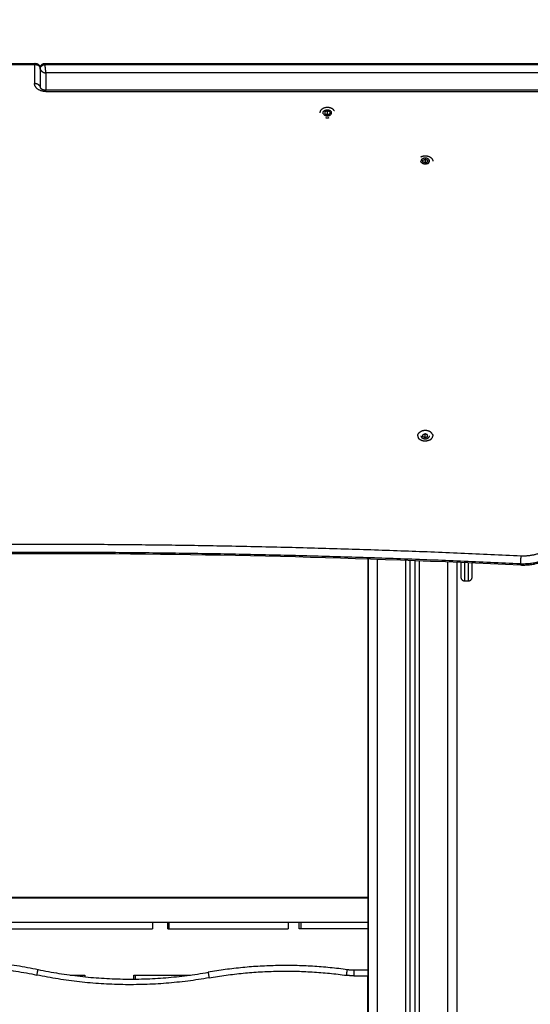
# Model space of a CAD drawing. Units: millimetres. Extents: x 29.5 to 36.6, y 12.1 to 32.4.
# Drawn here: x 30.9 to 31.4, y 29.3 to 30.4 of the extents above; entities that cross this region are included whole.
import ezdxf

# ---------------------------------------------------------------- set-up
doc = ezdxf.new("R2010")
doc.units = ezdxf.units.MM
doc.header["$LTSCALE"] = 50
doc.header["$PDSIZE"] = -1
doc.layers.add('DIASTASEIS', color=253, linetype='Continuous', lineweight=5)
doc.layers.add('Make2D$Visible$Curves', color=7, linetype='Continuous')
doc.styles.get("Standard").update_dxf_attribs({"font": 'ARIALN.TTF'})
doc.dimstyles.new('STANDARD_ACAD', dxfattribs={"dimtxt": 0.18, "dimasz": 0.15, "dimexe": 0.18, "dimexo": 0.0625, "dimgap": 0.09, "dimtad": 0, "dimtih": 1, "dimtoh": 1, "dimzin": 0, "dimdsep": 46, "dimtxsty": 'Standard', "dimblk": 'OBLIQUE', "dimcen": 0.09, "dimadec": 0, "dimazin": 0, "dimtfac": 1, "dimtofl": 0, "dimtmove": 0, "dimatfit": 3, "dimfxl": 1, "dimtolj": 1, "dimtzin": 0, "dimarcsym": 0})

# ---------------------------------------------------------------- blocks, each defined once
blk = doc.blocks.new('_Oblique')
at = {"color": 0, "linetype": 'ByBlock', "lineweight": -2}
blk.add_line((-0.5, -0.5), (0.5, 0.5), dxfattribs=at)
blk = doc.blocks.new('*D17')
at = {"layer": 'Defpoints', "color": 0}
for p in [(31.4498, 30.3037), (30.8955, 28.3597), (31.7424, 28.3597)]:
    blk.add_point(p, dxfattribs=at)
at = {"layer": 'DIASTASEIS', "color": 0, "lineweight": -2}
for p, q in [((31.5123, 30.3037), (31.9224, 30.3037)), ((31.7424, 30.3037), (31.7424, 29.5299)), ((31.7424, 28.3597), (31.7424, 29.1336)), ((30.958, 28.3597), (31.9224, 28.3597))]:
    blk.add_line(p, q, dxfattribs=at)
at = {"layer": 'DIASTASEIS', "color": 0, "linetype": 'ByBlock', "lineweight": -2, "xscale": 0.15, "yscale": 0.15, "zscale": 0.15}
for p, rotation in [((31.7424, 30.3037), 90), ((31.7424, 28.3597), 270)]:
    blk.add_blockref('_Oblique', p, dxfattribs=dict(at, rotation=rotation))
at = {"layer": 'DIASTASEIS', "color": 0, "insert": (31.7424, 29.3317), "char_height": 0.18, "attachment_point": 5}
blk.add_mtext('\\A1;1,90', dxfattribs=at)
blk = doc.blocks.new('S185_A-A')
at = {"layer": 'Make2D$Visible$Curves', "color": 0, "lineweight": -3}
for points, degree in [([(43.2381, 28.4512), (43.5113, 28.4512), (43.7846, 28.4512)], 2), ([(43.7952, 28.4512), (44.0684, 28.4512), (44.3417, 28.4512)], 2), ([(43.7839, 28.4495), (43.511, 28.4495), (43.2381, 28.4495)], 2), ([(43.7839, 28.4495), (43.7839, 28.4395), (43.7839, 28.4296)], 2), ([(43.7899, 28.4459), (43.7899, 28.4356), (43.7899, 28.4253)], 2), ([(44.3417, 28.4495), (44.0683, 28.4495), (43.7949, 28.4495)], 2), ([(43.7959, 28.441), (43.7959, 28.4319), (43.7959, 28.4228)], 2), ([(44.3417, 28.441), (44.0688, 28.441), (43.7959, 28.441)], 2), ([(43.7959, 28.4228), (44.0671, 28.4228), (44.3382, 28.4228)], 2), ([(43.7959, 28.4211), (44.0671, 28.4211), (44.3382, 28.4211)], 2), ([(44.0964, 28.4005), (44.0951, 28.4), (44.0939, 28.3995)], 2), ([(44.0939, 28.3974), (44.0939, 28.3984), (44.0939, 28.3995)], 2), ([(44.0964, 28.3969), (44.0964, 28.3987), (44.0964, 28.4005)], 2), ([(44.0989, 28.3995), (44.0976, 28.4), (44.0964, 28.4005)], 2), ([(44.0989, 28.3995), (44.0989, 28.3984), (44.0989, 28.3974)], 2), ([(44.0939, 28.3974), (44.0951, 28.3969), (44.0964, 28.3964)], 2), ([(44.0957, 28.3967), (44.096, 28.3968), (44.0964, 28.3969)], 2), ([(44.0964, 28.3964), (44.0976, 28.3969), (44.0989, 28.3974)], 2), ([(44.0964, 28.3969), (44.0967, 28.3968), (44.097, 28.3967)], 2), ([(44.1984, 28.3478), (44.1996, 28.3484), (44.2009, 28.3489)], 2), ([(44.1984, 28.3458), (44.1984, 28.3468), (44.1984, 28.3478)], 2), ([(44.2009, 28.3489), (44.2009, 28.3471), (44.2009, 28.3453)], 2), ([(44.2009, 28.3489), (44.2021, 28.3484), (44.2034, 28.3478)], 2), ([(44.2034, 28.3478), (44.2034, 28.3468), (44.2034, 28.3458)], 2), ([(44.2009, 28.3448), (44.1996, 28.3453), (44.1984, 28.3458)], 2), ([(44.2002, 28.3451), (44.2005, 28.3452), (44.2009, 28.3453)], 2), ([(44.2034, 28.3458), (44.2021, 28.3453), (44.2009, 28.3448)], 2), ([(44.2009, 28.3453), (44.2012, 28.3452), (44.2015, 28.3451)], 2), ([(44.2009, 28.0555), (44.1996, 28.055), (44.1984, 28.0545)], 2), ([(44.1984, 28.0524), (44.1984, 28.0535), (44.1984, 28.0545)], 2), ([(44.2009, 28.0514), (44.1996, 28.0519), (44.1984, 28.0524)], 2), ([(44.2009, 28.052), (44.2005, 28.0518), (44.2002, 28.0517)], 2), ([(44.2009, 28.052), (44.2009, 28.0537), (44.2009, 28.0555)], 2), ([(44.2034, 28.0545), (44.2021, 28.055), (44.2009, 28.0555)], 2), ([(44.2034, 28.0524), (44.2021, 28.0519), (44.2009, 28.0514)], 2), ([(44.2015, 28.0517), (44.2012, 28.0518), (44.2009, 28.052)], 2), ([(44.2034, 28.0524), (44.2034, 28.0535), (44.2034, 28.0545)], 2), ([(44.1396, 27.9218), (44.1396, 27.6993), (44.1396, 27.4768)], 2), ([(44.1399, 27.9218), (44.1399, 27.5578), (44.1399, 27.1938)], 2), ([(44.1499, 26.5588), (44.1499, 27.2402), (44.1499, 27.9215)], 2), ([(44.1799, 27.9204), (44.1799, 27.2396), (44.1799, 26.5588)], 2), ([(44.1849, 26.5588), (44.1849, 27.2395), (44.1849, 27.9202)], 2), ([(44.1899, 27.9201), (44.1899, 27.2394), (44.1899, 26.5588)], 2), ([(44.1949, 26.5588), (44.1949, 27.2393), (44.1949, 27.9199)], 2), ([(44.2249, 26.5588), (44.2249, 27.2387), (44.2249, 27.9187)], 2), ([(44.2349, 26.5588), (44.2349, 27.2385), (44.2349, 27.9183)], 2), ([(44.3027, 27.9152), (44.3026, 27.9152), (44.3026, 27.9152), (44.3026, 27.9152)], 3), ([(44.3027, 27.9152), (44.3027, 27.9152), (44.3027, 27.9152), (44.3027, 27.9152)], 3), ([(44.3029, 27.9169), (44.3029, 27.9169), (44.3029, 27.917), (44.3029, 27.917)], 3), ([(44.2429, 27.8986), (44.2449, 27.8986), (44.2469, 27.8986)], 2), ([(43.9099, 27.5339), (43.9099, 27.5304), (43.9099, 27.5269)], 2), ([(43.926, 27.5269), (43.926, 27.5304), (43.926, 27.5339)], 2), ([(43.9275, 27.5269), (43.9275, 27.5303), (43.9275, 27.5338)], 2), ([(44.0544, 27.5339), (44.0544, 27.5304), (44.0544, 27.5269)], 2), ([(44.0662, 27.5269), (44.0662, 27.5304), (44.0662, 27.5339)], 2), ([(44.0682, 27.5339), (44.0682, 27.5304), (44.0682, 27.5269)], 2), ([(43.8375, 27.4777), (43.8375, 27.4768), (43.8375, 27.4758)], 2), ([(43.89, 27.4734), (43.89, 27.4755), (43.89, 27.4777)], 2), ([(43.8913, 27.4777), (43.8913, 27.4756), (43.8913, 27.4734)], 2), ([(44.1396, 27.4828), (44.1321, 27.4828), (44.1246, 27.4828)], 2), ([(44.1246, 27.4768), (44.1321, 27.4768), (44.1396, 27.4768)], 2), ([(44.1396, 27.2058), (44.1396, 27.3413), (44.1396, 27.4768)], 2)]:
    blk.add_open_spline(points, degree=degree, dxfattribs=at)
for points, weights, degree in [([(43.7845, 28.4512), (43.7843, 28.4511), (43.7841, 28.4505), (43.7839, 28.4495)], [0.85437843822, 0.861156447816, 0.909696968409, 1], 3), ([(43.7845, 28.4512), (43.7845, 28.4512), (43.7846, 28.4512), (43.7846, 28.4512)], [0.85437843822, 0.853828406469, 0.853553390593, 0.853553390593], 3), ([(43.7949, 28.4495), (43.7949, 28.4505), (43.795, 28.4512), (43.7952, 28.4512)], [1, 0.908887062942, 0.860289111378, 0.854206145307], 3), ([(43.7952, 28.4512), (43.7952, 28.4512), (43.7952, 28.4512), (43.7952, 28.4512)], [0.853553390593, 0.853553390593, 0.853770975498, 0.854206145307], 3), ([(43.7899, 28.4459), (43.7899, 28.4484), (43.7874, 28.4499), (43.7839, 28.4495)], [0.999974313699, 0.8047378545, 0.8047464166, 1], 3), ([(43.7899, 28.4459), (43.7899, 28.4478), (43.792, 28.4488)], [1, 0.825031650883, 0.85910824529], 2), ([(43.7903, 28.4444), (43.79, 28.4449), (43.7899, 28.4454), (43.7899, 28.4459)], [0.892307658605, 0.916695118236, 0.952592565367, 1], 3), ([(43.7903, 28.4444), (43.7912, 28.4425), (43.7934, 28.4413), (43.7959, 28.441)], [0.892307658605, 0.816247841625, 0.852145288757, 1], 3), ([(43.7949, 28.4495), (43.7933, 28.4495), (43.792, 28.4488)], [1, 0.882075130303, 0.85910824529], 2), ([(43.7949, 28.4495), (43.7949, 28.447), (43.7953, 28.4435), (43.7959, 28.441)], [1, 0.804737854124, 0.804737854124, 1], 3), ([(43.7895, 28.4267), (43.7881, 28.4296), (43.7839, 28.4296)], [0.896153121555, 0.774568669533, 1], 2), ([(43.7959, 28.4211), (43.7839, 28.4211), (43.7839, 28.4296)], [1, 0.707106781187, 1], 2), ([(43.7895, 28.4267), (43.7899, 28.4261), (43.7899, 28.4253)], [0.896153121555, 0.932531138436, 0.999974142872], 2), ([(43.7899, 28.4253), (43.7899, 28.4253), (43.7899, 28.4253)], [0.999973954316, 0.999968568391, 0.999963182663], 2), ([(43.7959, 28.4211), (43.7959, 28.4228), (43.7959, 28.4228)], [1, 0.853553390593, 0.853553390593], 2), ([(44.1009, 28.3984), (44.1009, 28.399), (44.1006, 28.3995)], [1, 0.932538111653, 0.896153121554], 2), ([(44.0921, 28.3974), (44.0918, 28.3979), (44.0918, 28.3984)], [0.896153121555, 0.932538111653, 1], 2), ([(44.2035, 28.3442), (44.2054, 28.3452), (44.2054, 28.3468)], [0.85910824529, 0.825031650884, 1], 2), ([(44.1929, 28.0535), (44.1929, 28.0564), (44.1962, 28.0581)], [1, 0.825031650884, 0.85910824529], 2), ([(44.1929, 28.0535), (44.1929, 28.0525), (44.1933, 28.0515)], [1, 0.932538111653, 0.896153121555], 2), ([(44.2055, 28.0489), (44.2089, 28.0506), (44.2089, 28.0535)], [0.85910824529, 0.825031650884, 1], 2), ([(44.2084, 28.0554), (44.2089, 28.0545), (44.2089, 28.0535)], [0.896153121555, 0.932538111653, 1], 2), ([(43.2768, 27.9254), (43.7899, 27.9503), (44.3029, 27.9254)], [1, 0.997662745113, 1], 2), ([(43.2772, 27.917), (43.7899, 27.9418), (44.3025, 27.917)], [0.999998211678, 0.997664533428, 0.999998211693], 2), ([(43.2772, 27.917), (43.7899, 27.9418), (44.3025, 27.917)], [1, 0.997662578921, 1], 2), ([(44.3029, 27.9254), (44.3169, 27.9248), (44.3283, 27.9306)], [1, 0.931119597488, 0.977719069123], 2), ([(44.3029, 27.917), (44.3041, 27.9169), (44.3054, 27.9169)], [1, 0.993614516727, 0.988221469415], 2), ([(44.2389, 27.9026), (44.2389, 27.8986), (44.2429, 27.8986)], [1, 0.707106781186, 1], 2), ([(44.2469, 27.8986), (44.2509, 27.8986), (44.2509, 27.9026)], [1, 0.707106781186, 1], 2), ([(43.5306, 27.5601), (43.9783, 27.5601), (44.1399, 27.5601)], [1, 0.778913384075, 0.891595449713], 2), ([(43.7485, 27.5269), (43.835, 27.5269), (43.9099, 27.5269)], [1, 0.990378766241, 1], 2), ([(43.926, 27.5339), (43.918, 27.5339), (43.9099, 27.5339)], [1, 0.999884343481, 1], 2), ([(43.926, 27.5269), (43.9992, 27.5269), (44.0544, 27.5269)], [1, 0.990378766241, 1], 2), ([(44.0662, 27.5339), (44.0604, 27.5339), (44.0544, 27.5339)], [1, 0.999884343481, 1], 2), ([(44.1399, 27.5269), (44.1111, 27.5269), (44.0662, 27.5269)], [0.99752255853, 0.991839157306, 1], 2), ([(43.6037, 27.4862), (43.6959, 27.5029), (43.7876, 27.4836)], [1, 0.981377678435, 1], 2), ([(43.6048, 27.4803), (43.6958, 27.4968), (43.7864, 27.4777)], [1, 0.981377678435, 1], 2), ([(44.1177, 27.4833), (44.0432, 27.4937), (43.9691, 27.4806)], [1, 0.98786931629, 1], 2), ([(43.7864, 27.4777), (43.7876, 27.4836), (43.7876, 27.4836)], [1, 0.707106781187, 1], 2), ([(43.9701, 27.4747), (43.8779, 27.4585), (43.7864, 27.4777)], [1, 0.981873483912, 1], 2), ([(43.7876, 27.4836), (43.878, 27.4646), (43.9691, 27.4806)], [1, 0.981873483912, 1], 2), ([(43.8218, 27.4777), (43.8297, 27.4777), (43.8375, 27.4777)], [0.997615086288, 0.99871604567, 1], 2), ([(43.89, 27.4777), (43.9215, 27.4777), (43.9504, 27.4777)], [1, 0.994555143758, 0.992401173085], 2), ([(43.9691, 27.4806), (43.9691, 27.4806), (43.9701, 27.4747)], [1, 0.707106781187, 1], 2), ([(43.9701, 27.4747), (44.0433, 27.4876), (44.1169, 27.4774)], [1, 0.98786931629, 1], 2), ([(44.1169, 27.4774), (44.1177, 27.4833), (44.1177, 27.4833)], [1, 0.707106781187, 1], 2), ([(44.1246, 27.4768), (44.1207, 27.4768), (44.1169, 27.4774)], [1, 0.997631133014, 1], 2), ([(44.1246, 27.4828), (44.1212, 27.4828), (44.1177, 27.4833)], [1, 0.997631133014, 1], 2), ([(44.1246, 27.4828), (44.1246, 27.4828), (44.1246, 27.4768)], [1, 0.707106781187, 1], 2)]:
    blk.add_rational_spline(points, weights, degree=degree, dxfattribs=at)
for points, knots in [([(43.7846, 28.4512), (43.7847, 28.4512), (43.7848, 28.4512), (43.7851, 28.4512), (43.7853, 28.4512), (43.7857, 28.4511), (43.7861, 28.451), (43.7864, 28.4509), (43.7865, 28.4509), (43.7866, 28.4509), (43.7868, 28.4508), (43.7869, 28.4507), (43.7873, 28.4505), (43.7875, 28.4504), (43.7877, 28.4503), (43.7879, 28.4501), (43.7881, 28.4499), (43.7883, 28.4497), (43.7884, 28.4496), (43.7885, 28.4496), (43.7886, 28.4494), (43.7887, 28.4493), (43.7888, 28.4492), (43.7888, 28.4491), (43.7889, 28.449), (43.789, 28.449), (43.789, 28.4489), (43.7891, 28.4488), (43.7891, 28.4487), (43.7892, 28.4486), (43.7893, 28.4484), (43.7893, 28.4483), (43.7895, 28.4481), (43.7895, 28.4479), (43.7896, 28.4477), (43.7896, 28.4476), (43.7897, 28.4474), (43.7898, 28.4471), (43.7898, 28.4469), (43.7898, 28.4468), (43.7898, 28.4466), (43.7899, 28.4465), (43.7899, 28.4462), (43.7899, 28.4461), (43.7899, 28.4459)], [0, 0, 0, 0, 0.404765, 0.404765, 0.865752, 0.865752, 1.831616, 1.831616, 1.831616, 2.195555, 2.195555, 2.574611, 2.574611, 3.301953, 3.301953, 3.301953, 4.196662, 4.196662, 4.196662, 4.441819, 4.441819, 4.819255, 4.819255, 5.02356, 5.02356, 5.225723, 5.225723, 5.425453, 5.425453, 5.683316, 5.683316, 6.007534, 6.007534, 6.55926, 6.55926, 6.55926, 7.073019, 7.073019, 7.547951, 7.547951, 7.547951, 7.984785, 7.984785, 8.385624, 8.385624, 8.385624, 8.385624]), ([(43.7899, 28.4459), (43.7899, 28.4461), (43.7899, 28.4462), (43.7899, 28.4465), (43.7899, 28.4466), (43.79, 28.4468), (43.79, 28.4469), (43.79, 28.4471), (43.7901, 28.4474), (43.7901, 28.4476), (43.7902, 28.4477), (43.7903, 28.4479), (43.7903, 28.4481), (43.7904, 28.4483), (43.7905, 28.4484), (43.7906, 28.4486), (43.7906, 28.4487), (43.7907, 28.4488), (43.7907, 28.4489), (43.7908, 28.449), (43.7909, 28.449), (43.7909, 28.4491), (43.791, 28.4492), (43.7911, 28.4493), (43.7912, 28.4494), (43.7913, 28.4496), (43.7914, 28.4496), (43.7914, 28.4497), (43.7916, 28.4499), (43.7919, 28.4501), (43.7921, 28.4503), (43.7923, 28.4504), (43.7925, 28.4505), (43.7928, 28.4507), (43.793, 28.4508), (43.7932, 28.4509), (43.7933, 28.4509), (43.7934, 28.4509), (43.7937, 28.451), (43.794, 28.4511), (43.7945, 28.4512), (43.7946, 28.4512), (43.7949, 28.4512), (43.7951, 28.4512), (43.7952, 28.4512)], [0, 0, 0, 0, 0.401103, 0.401103, 0.837938, 0.837938, 0.837938, 1.31287, 1.31287, 1.826628, 1.826628, 1.826628, 2.378354, 2.378354, 2.702573, 2.702573, 2.960435, 2.960435, 3.160166, 3.160166, 3.362329, 3.362329, 3.566634, 3.566634, 3.94407, 3.94407, 4.189227, 4.189227, 4.189227, 5.083936, 5.083936, 5.083936, 5.811278, 5.811278, 6.190334, 6.190334, 6.554273, 6.554273, 6.554273, 7.520137, 7.520137, 7.981124, 7.981124, 8.385889, 8.385889, 8.385889, 8.385889]), ([(43.7899, 28.4253), (43.7899, 28.4253), (43.7899, 28.4253), (43.7899, 28.4253), (43.7899, 28.4253), (43.7899, 28.4253), (43.7899, 28.4253), (43.7899, 28.4253), (43.7899, 28.4253), (43.7899, 28.4253), (43.7899, 28.4253), (43.7899, 28.4252), (43.7899, 28.4252), (43.7899, 28.4252), (43.7899, 28.4252), (43.7899, 28.4252), (43.7899, 28.4251), (43.79, 28.4251), (43.79, 28.4251), (43.79, 28.425), (43.7901, 28.425), (43.7901, 28.4249), (43.7902, 28.4248), (43.7903, 28.4247), (43.7904, 28.4246), (43.7905, 28.4245), (43.7905, 28.4245), (43.7907, 28.4243), (43.7908, 28.4243), (43.7909, 28.4242), (43.791, 28.4241), (43.7911, 28.4241), (43.7913, 28.424), (43.7914, 28.4239), (43.7916, 28.4238), (43.7917, 28.4237), (43.792, 28.4236), (43.7921, 28.4235), (43.7924, 28.4234), (43.7925, 28.4234), (43.7928, 28.4233), (43.7929, 28.4232), (43.7932, 28.4232), (43.7934, 28.4231), (43.7938, 28.423), (43.7942, 28.423), (43.7946, 28.4229), (43.7948, 28.4229), (43.7953, 28.4228), (43.7956, 28.4228), (43.7959, 28.4228)], [0, 0, 0, 0, 0.508869, 0.508869, 1.024482, 1.024482, 1.548464, 1.548464, 1.574733, 1.574733, 2.077246, 2.077246, 2.142134, 2.142134, 2.608922, 2.608922, 3.141751, 3.141751, 3.674396, 3.674396, 4.081865, 4.081865, 4.736979, 4.736979, 5.265767, 5.265767, 5.76406, 5.76406, 6.319391, 6.319391, 6.319391, 6.871174, 6.871174, 7.371596, 7.371596, 7.895082, 7.895082, 8.416011, 8.416011, 8.933476, 8.933476, 9.446181, 9.446181, 9.953065, 9.953065, 10.945544, 10.945544, 11.428773, 11.428773, 12.365496, 12.365496, 12.365496, 12.365496]), ([(44.3506, 27.9489), (44.3506, 27.9482), (44.3505, 27.9474), (44.3505, 27.9464), (44.3504, 27.946), (44.3503, 27.9453), (44.3503, 27.9449), (44.3501, 27.9442), (44.3501, 27.9438), (44.3499, 27.943), (44.3498, 27.9426), (44.3495, 27.9415), (44.3493, 27.9408), (44.3489, 27.9397), (44.3488, 27.9394), (44.3484, 27.9384), (44.3482, 27.9379), (44.3476, 27.9368), (44.3474, 27.9363), (44.3471, 27.9357), (44.3469, 27.9354), (44.3467, 27.935), (44.3462, 27.9343), (44.346, 27.934), (44.3455, 27.9333), (44.3453, 27.9329), (44.3445, 27.9319), (44.344, 27.9312), (44.3432, 27.9303), (44.3429, 27.9299), (44.342, 27.929), (44.3414, 27.9284), (44.3404, 27.9275), (44.3401, 27.9272), (44.3394, 27.9266), (44.3391, 27.9263), (44.338, 27.9254), (44.3373, 27.9249), (44.3366, 27.9244), (44.3362, 27.9241), (44.3358, 27.9238), (44.335, 27.9233), (44.3347, 27.9231), (44.3339, 27.9226), (44.3335, 27.9224), (44.3327, 27.9219), (44.3323, 27.9217), (44.331, 27.921), (44.3302, 27.9206), (44.3285, 27.9198), (44.3277, 27.9195), (44.3264, 27.919), (44.3259, 27.9188), (44.325, 27.9184), (44.3246, 27.9183), (44.3232, 27.9178), (44.3223, 27.9176), (44.3214, 27.9173), (44.321, 27.9172), (44.3205, 27.9171), (44.3192, 27.9167), (44.3183, 27.9165), (44.3169, 27.9162), (44.3164, 27.9162), (44.3151, 27.9159), (44.3142, 27.9158), (44.3128, 27.9156), (44.3124, 27.9155), (44.311, 27.9154), (44.3102, 27.9153), (44.3088, 27.9152), (44.3084, 27.9152), (44.3071, 27.9152), (44.3062, 27.9151), (44.3054, 27.9151), (44.3045, 27.9151), (44.3036, 27.9152), (44.3027, 27.9152), (44.3027, 27.9152), (44.3027, 27.9152)], [0, 0, 0, 0, 2.721005, 2.721005, 4.104452, 4.104452, 5.502465, 5.502465, 6.914393, 6.914393, 8.482603, 8.482603, 11.227768, 11.227768, 12.688609, 12.688609, 14.896304, 14.896304, 17.129765, 17.129765, 17.129765, 18.626854, 18.626854, 20.130985, 20.130985, 21.641226, 21.641226, 24.676767, 24.676767, 26.200235, 26.200235, 29.254564, 29.254564, 30.78362, 30.78362, 32.312927, 32.312927, 35.369019, 35.369019, 35.369019, 36.893955, 36.893955, 38.415783, 38.415783, 39.93363, 39.93363, 41.446714, 41.446714, 44.455925, 44.455925, 47.298193, 47.298193, 48.915797, 48.915797, 50.385087, 50.385087, 53.294222, 53.294222, 53.294222, 54.732796, 54.732796, 57.575245, 57.575245, 58.977907, 58.977907, 61.744074, 61.744074, 63.106558, 63.106558, 65.788752, 65.788752, 67.10764, 67.10764, 69.699869, 69.699869, 69.699869, 72.292098, 72.292098, 72.4119, 72.4119, 72.4119, 72.4119]), ([(44.3027, 27.9152), (44.132, 27.9235), (43.961, 27.9276), (43.7899, 27.9276), (43.6188, 27.9276), (43.4478, 27.9235), (43.2771, 27.9152)], [11276.448317, 11276.448317, 11276.448317, 11276.448317, 11789.99293, 11789.99293, 11789.99293, 12303.537542, 12303.537542, 12303.537542, 12303.537542]), ([(44.3029, 27.9254), (44.3029, 27.9252), (44.3029, 27.9249), (44.3028, 27.9242), (44.3028, 27.9238), (44.3028, 27.9233), (44.3028, 27.9231), (44.3027, 27.9227), (44.3027, 27.9226), (44.3027, 27.922), (44.3027, 27.9216), (44.3026, 27.9208), (44.3026, 27.9204), (44.3026, 27.9196), (44.3026, 27.9193), (44.3026, 27.9187), (44.3026, 27.9185), (44.3026, 27.9182), (44.3025, 27.918), (44.3025, 27.9175), (44.3025, 27.9172), (44.3025, 27.917)], [0, 0, 0, 0, 1.179638, 1.179638, 2.359275, 2.359275, 2.949094, 2.949094, 3.538913, 3.538913, 4.71855, 4.71855, 5.898188, 5.898188, 7.077826, 7.077826, 7.667644, 7.667644, 8.257463, 8.257463, 9.437101, 9.437101, 9.437101, 9.437101]), ([(44.3025, 27.917), (44.3025, 27.9167), (44.3025, 27.9164), (44.3025, 27.9161), (44.3026, 27.916), (44.3026, 27.9158), (44.3026, 27.9157), (44.3026, 27.9155), (44.3026, 27.9154), (44.3026, 27.9153), (44.3026, 27.9152), (44.3026, 27.9152)], [0, 0, 0, 0, 1.179458, 1.179458, 1.769187, 1.769187, 2.358916, 2.358916, 3.538374, 3.538374, 4.228261, 4.228261, 4.228261, 4.228261]), ([(43.5306, 27.5607), (43.5708, 27.5607), (43.6108, 27.5607), (43.6921, 27.5607), (43.7331, 27.5607), (43.8139, 27.5607), (43.8533, 27.5607), (43.9283, 27.5607), (43.9635, 27.5607), (43.9955, 27.5607), (44.0058, 27.5607), (44.0162, 27.5607), (44.0265, 27.5607), (44.036, 27.5607), (44.0455, 27.5607), (44.055, 27.5607), (44.0636, 27.5607), (44.0723, 27.5607), (44.0809, 27.5607), (44.0887, 27.5607), (44.0964, 27.5607), (44.1041, 27.5607), (44.1109, 27.5607), (44.1177, 27.5607), (44.1245, 27.5607), (44.1296, 27.5607), (44.1348, 27.5607), (44.1399, 27.5607)], [0, 0, 0, 0, 120.205702, 120.205702, 247.826977, 247.826977, 380.993065, 380.993065, 517.234328, 517.234328, 517.234328, 518.234328, 518.234328, 518.234328, 519.234328, 519.234328, 519.234328, 520.234328, 520.234328, 520.234328, 521.234328, 521.234328, 521.234328, 522.234328, 522.234328, 522.234328, 523.117797, 523.117797, 523.117797, 523.117797]), ([(44.1399, 27.5338), (44.1348, 27.5338), (44.1296, 27.5338), (44.1245, 27.5338), (44.1177, 27.5338), (44.1109, 27.5338), (44.1041, 27.5338), (44.0964, 27.5338), (44.0887, 27.5338), (44.0809, 27.5338), (44.0723, 27.5338), (44.0636, 27.5338), (44.055, 27.5338), (44.0455, 27.5338), (44.036, 27.5338), (44.0265, 27.5338), (44.0162, 27.5338), (44.0058, 27.5338), (43.9955, 27.5338), (43.9635, 27.5338), (43.9283, 27.5338), (43.8533, 27.5338), (43.8139, 27.5338), (43.7331, 27.5338), (43.6921, 27.5338), (43.6108, 27.5338), (43.5708, 27.5338), (43.5306, 27.5338)], [6.116531, 6.116531, 6.116531, 6.116531, 7, 7, 7, 8, 8, 8, 9, 9, 9, 10, 10, 10, 11, 11, 11, 12, 12, 12, 148.241263, 148.241263, 281.407351, 281.407351, 409.028626, 409.028626, 529.234328, 529.234328, 529.234328, 529.234328])]:
    blk.add_open_spline(points, degree=3, knots=knots, dxfattribs=at)
for points, weights, knots in [([(44.1039, 28.4004), (44.102, 28.4041), (44.0964, 28.4041), (44.0884, 28.4041), (44.0884, 28.3984)], [0.896153121555, 0.774568669533, 1, 0.707106781187, 1], [3.685269, 3.685269, 3.685269, 16, 16, 32, 32, 32]), ([(44.0918, 28.3984), (44.0918, 28.4016), (44.0964, 28.4016), (44.0995, 28.4016), (44.1006, 28.3995)], [1, 0.707106781186, 1, 0.774568669533, 0.896153121554], [0, 0, 0, 9.043597, 9.043597, 16.004189, 16.004189, 16.004189]), ([(44.0921, 28.3974), (44.0932, 28.3952), (44.0964, 28.3952), (44.1009, 28.3952), (44.1009, 28.3984)], [0.896153121555, 0.774568669533, 1, 0.707106781187, 1], [2.083005, 2.083005, 2.083005, 9.043597, 9.043597, 18.087195, 18.087195, 18.087195]), ([(44.0981, 28.3929), (44.0972, 28.3928), (44.0964, 28.3928), (44.0955, 28.3928), (44.0947, 28.3929)], [0.92673244123, 0.957075484107, 1, 0.957075561838, 0.926732551126], [13.655145, 13.655145, 13.655145, 16, 16, 18.344851, 18.344851, 18.344851]), ([(44.1962, 28.3514), (44.1983, 28.3525), (44.2009, 28.3525), (44.2089, 28.3525), (44.2089, 28.3468)], [0.85910824529, 0.882075130303, 1, 0.707106781187, 1], [9.558069, 9.558069, 9.558069, 16, 16, 32, 32, 32]), ([(44.2054, 28.3468), (44.2054, 28.35), (44.2009, 28.35), (44.1963, 28.35), (44.1963, 28.3468)], [1, 0.707106781186, 1, 0.707106781186, 1], [0, 0, 0, 9.043597, 9.043597, 18.087195, 18.087195, 18.087195]), ([(44.2035, 28.3442), (44.2023, 28.3436), (44.2009, 28.3436), (44.1963, 28.3436), (44.1963, 28.3468)], [0.85910824529, 0.882075130303, 1, 0.707106781187, 1], [5.402458, 5.402458, 5.402458, 9.043597, 9.043597, 18.087195, 18.087195, 18.087195]), ([(44.2084, 28.0554), (44.2065, 28.0591), (44.2009, 28.0591), (44.1983, 28.0591), (44.1962, 28.0581)], [0.896153121555, 0.774568669533, 1, 0.882075130303, 0.85910824529], [3.685269, 3.685269, 3.685269, 16, 16, 22.441931, 22.441931, 22.441931]), ([(44.1963, 28.0535), (44.1963, 28.0503), (44.2009, 28.0503), (44.2054, 28.0503), (44.2054, 28.0535)], [1, 0.707106781187, 1, 0.707106781187, 1], [0, 0, 0, 9.043597, 9.043597, 18.087195, 18.087195, 18.087195]), ([(44.2055, 28.0489), (44.2035, 28.0478), (44.2009, 28.0478), (44.1952, 28.0478), (44.1933, 28.0515)], [0.85910824529, 0.882075130303, 1, 0.774568669533, 0.896153121555], [9.558069, 9.558069, 9.558069, 16, 16, 28.314731, 28.314731, 28.314731]), ([(44.3025, 27.917), (44.3221, 27.9161), (44.3363, 27.9256), (44.3506, 27.935), (44.3506, 27.9489)], [1, 0.917786642877, 1, 0.917786642877, 1], [182.121421, 182.121421, 182.121421, 214.267648, 214.267648, 246.413875, 246.413875, 246.413875]), ([(44.2389, 27.9181), (44.2389, 27.9168), (44.2389, 27.9156), (44.2389, 27.9026), (44.2389, 27.9026)], [0.966344037903, 0.981038686006, 1, 0.831469612303, 1], [-27.523537, -27.523537, -27.523537, -24.740041, -24.740041, 0, 0, 0]), ([(44.2429, 27.9179), (44.2429, 27.9159), (44.2429, 27.914), (44.2429, 27.8986), (44.2429, 27.8986)], [0.958471652407, 0.975745043896, 1, 0.831469612303, 1], [28.600706, 28.600706, 28.600706, 33.408932, 33.408932, 66.817864, 66.817864, 66.817864]), ([(44.2469, 27.8986), (44.2469, 27.8986), (44.2469, 27.914), (44.2469, 27.9159), (44.2469, 27.9178)], [1, 0.831469612303, 1, 0.976772571168, 0.959947708158], [0, 0, 0, 33.408932, 33.408932, 38.013464, 38.013464, 38.013464]), ([(44.2509, 27.9026), (44.2509, 27.9026), (44.2509, 27.9156), (44.2509, 27.9166), (44.2509, 27.9176)], [1, 0.831469612303, 1, 0.984791501494, 0.972327889888], [0, 0, 0, 24.740041, 24.740041, 26.972629, 26.972629, 26.972629])]:
    blk.add_rational_spline(points, weights, degree=2, knots=knots, dxfattribs=at)

msp = doc.modelspace()

# ---------------------------------------------------------------- block references
at = {"color": 0}
msp.add_blockref('S185_A-A', (-12.8884, 1.8809), dxfattribs=at)

# ---------------------------------------------------------------- dimensions: what is measured, and where the dimension line sits
at = {"layer": 'DIASTASEIS'}
dim = msp.add_linear_dim(base=(31.7424, 28.3597), p1=(31.4498, 30.3037), p2=(30.8955, 28.3597), angle=90, text='1,90', dimstyle='STANDARD_ACAD', dxfattribs=at)
dim.commit()
dim.dimension.update_dxf_attribs({"geometry": '*D17', "text_midpoint": (31.7424, 29.3317)})

doc.saveas('drawing.dxf')
